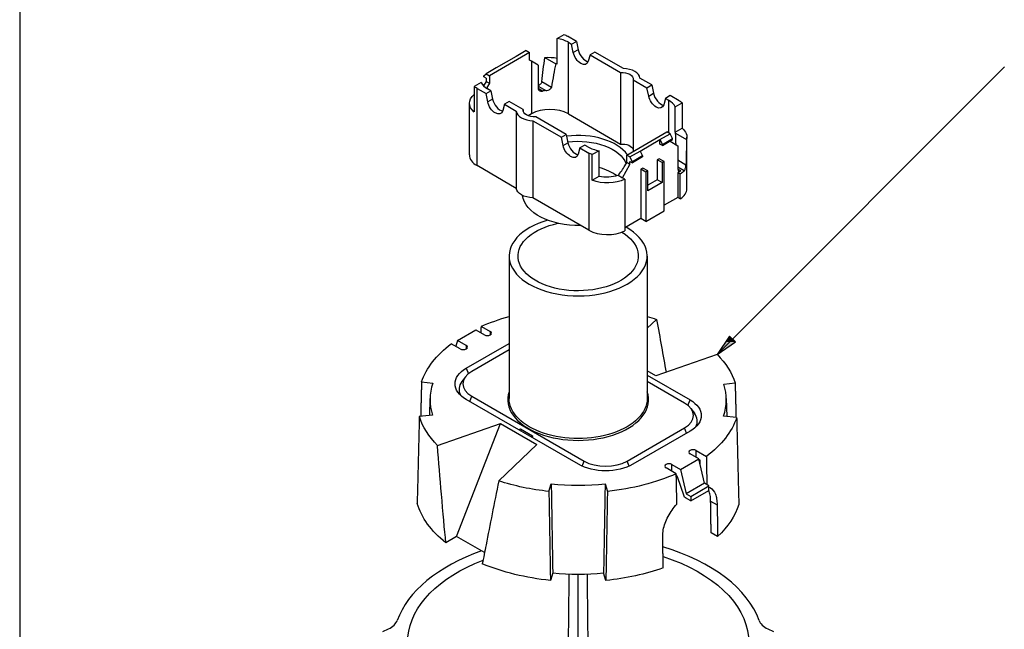
# Paper-space layout 'Sheet 1' of a CAD drawing. Units: inches. Extents: x 0.1 to 16.5, y 0 to 10.4.
# Drawn here: x 0.1 to 3.7, y 4.5 to 6.7 of the extents above; entities that cross this region are included whole.
import ezdxf

# ---------------------------------------------------------------- set-up
doc = ezdxf.new("R2010")
doc.units = ezdxf.units.IN
doc.header["$MEASUREMENT"] = 0
for name, color, linetype, lineweight in [('Border (ANSI)', 7, 'Continuous', 25), ('Symbol (ANSI)', 7, 'Continuous', 25), ('Tweak Trail (ANSI)', 7, 'Continuous', 25), ('Visible (ANSI)', 7, 'Continuous', 50), ('Visible Narrow (ANSI)', 7, 'Continuous', 35)]:
    doc.layers.add(name, color=color, linetype=linetype, lineweight=lineweight)

psp = doc.layouts.new('Sheet 1')

# ---------------------------------------------------------------- linework, layer by layer
at = {"layer": 'Border (ANSI)'}
psp.add_line((0.0979, 10.3664), (0.0979, 0.0114), dxfattribs=at)
at = {"layer": 'Symbol (ANSI)', "lineweight": 25}
for p, q in [((2.6908, 5.5555), (3.6805, 6.5452)), ((2.6804, 5.566), (2.6351, 5.4998)), ((2.6908, 5.5555), (2.6351, 5.4998)), ((2.7013, 5.5451), (2.6804, 5.566)), ((2.6351, 5.4998), (2.7013, 5.5451))]:
    psp.add_line(p, q, dxfattribs=at)
at = {"layer": 'Symbol (ANSI)', "linetype": 'Continuous', "lineweight": 25}
for points in [[(2.6804, 5.566), (2.7013, 5.5451), (2.6661, 5.5451)], [(2.6661, 5.5451), (2.7013, 5.5451), (2.6351, 5.4998)]]:
    psp.add_solid(points, dxfattribs=at)
at = {"layer": 'Tweak Trail (ANSI)', "lineweight": 25}
psp.add_line((2.1291, 4.0582), (2.1291, 4.7011), dxfattribs=at)
at = {"layer": 'Visible (ANSI)', "lineweight": 25}
for p, q in [((2.0532, 6.648), (2.0782, 6.6625)), ((2.0532, 6.5551), (2.0532, 6.648)), ((2.1232, 6.6376), (2.0905, 6.6564)), ((2.0938, 6.6341), (2.1055, 6.6274)), ((2.1055, 6.6274), (2.1232, 6.6376)), ((2.1118, 6.5969), (2.1055, 6.6274)), ((2.1232, 6.6376), (2.1295, 6.6071)), ((1.9529, 6.5969), (1.8067, 6.5125)), ((1.9409, 6.6038), (1.9039, 6.5825)), ((1.9409, 6.6038), (1.9529, 6.5969)), ((1.9529, 6.5694), (1.9529, 6.5969)), ((2.1903, 6.5988), (2.1726, 6.5886)), ((2.2939, 6.539), (2.1903, 6.5988)), ((1.9039, 6.5825), (1.8318, 6.5408)), ((1.9595, 6.5657), (1.9529, 6.5694)), ((1.984, 6.5515), (1.9595, 6.5657)), ((2.008, 6.5789), (2.0477, 6.556)), ((2.1726, 6.5886), (2.1664, 6.5654)), ((2.1726, 6.5886), (2.2838, 6.5244)), ((1.7859, 6.5124), (1.7947, 6.5194)), ((1.8318, 6.5408), (1.7947, 6.5194)), ((1.7947, 6.5194), (1.8067, 6.5125)), ((1.984, 6.5515), (1.984, 6.4658)), ((2.2838, 6.5244), (2.2838, 6.2642)), ((1.7762, 6.4881), (1.7512, 6.4737)), ((1.7947, 6.492), (1.7854, 6.4758)), ((1.7859, 6.5083), (1.7859, 6.5124)), ((1.7947, 6.5032), (1.7859, 6.5083)), ((1.7947, 6.5032), (1.7947, 6.492)), ((1.7947, 6.492), (1.8067, 6.485)), ((1.8067, 6.485), (1.8002, 6.4738)), ((1.8067, 6.5125), (1.8067, 6.485)), ((2.3291, 6.4983), (2.3291, 6.238)), ((2.3291, 6.4983), (2.3798, 6.469)), ((2.3975, 6.4792), (2.3544, 6.5041)), ((1.7512, 6.4737), (1.7512, 6.3808)), ((1.7616, 6.4665), (1.7943, 6.4477)), ((1.7943, 6.4477), (1.812, 6.4579)), ((1.8005, 6.4172), (1.7943, 6.4477)), ((1.812, 6.4579), (1.8002, 6.4646)), ((1.812, 6.4579), (1.8182, 6.4274)), ((2.3798, 6.469), (2.3975, 6.4792)), ((2.3861, 6.4386), (2.3798, 6.469)), ((2.3975, 6.4792), (2.4037, 6.4488)), ((1.7338, 6.2246), (1.7338, 6.4124)), ((1.8791, 6.4191), (1.8614, 6.4089)), ((1.9298, 6.3898), (1.8791, 6.4191)), ((2.4469, 6.4303), (2.4407, 6.407)), ((2.4646, 6.4405), (2.4469, 6.4303)), ((2.4469, 6.4303), (2.4587, 6.4235)), ((2.4973, 6.4216), (2.4646, 6.4405)), ((2.4827, 6.4), (2.5077, 6.4144)), ((2.5077, 6.4144), (2.5077, 6.3216)), ((1.8614, 6.4089), (1.8552, 6.3857)), ((1.8614, 6.4089), (1.9045, 6.384)), ((1.9045, 6.384), (1.9045, 6.1033)), ((1.9298, 6.3898), (1.9298, 6.3833)), ((2.4827, 6.3071), (2.4827, 6.4)), ((1.9595, 6.3739), (1.9478, 6.3671)), ((1.965, 6.3491), (1.965, 6.0684)), ((1.965, 6.3491), (2.0686, 6.2893)), ((2.0863, 6.2995), (1.9751, 6.3637)), ((2.0938, 6.3739), (2.2838, 6.2642)), ((2.306, 6.2243), (2.4522, 6.3087)), ((2.4642, 6.3017), (2.4522, 6.3087)), ((2.4827, 6.3071), (2.5077, 6.3216)), ((2.4841, 6.304), (2.5239, 6.281)), ((2.0686, 6.2893), (2.0863, 6.2995)), ((2.0748, 6.2589), (2.0686, 6.2893)), ((2.0863, 6.2995), (2.0925, 6.2691)), ((2.355, 6.2387), (2.4271, 6.2804)), ((2.4271, 6.2804), (2.4642, 6.3017)), ((2.4271, 6.2641), (2.4271, 6.2804)), ((2.4271, 6.2804), (2.436, 6.2631)), ((2.436, 6.2631), (2.473, 6.2845)), ((2.436, 6.259), (2.473, 6.2804)), ((2.473, 6.2845), (2.4642, 6.3017)), ((2.4642, 6.2753), (2.4642, 6.2743)), ((2.4642, 6.2743), (2.4918, 6.2583)), ((2.473, 6.2804), (2.473, 6.2845)), ((2.5251, 6.1021), (2.5251, 6.2899)), ((2.1357, 6.2506), (2.1295, 6.2273)), ((2.1534, 6.2608), (2.1357, 6.2506)), ((2.1357, 6.2506), (2.1684, 6.2317)), ((2.1651, 6.254), (2.1534, 6.2608)), ((2.2058, 6.2401), (2.1807, 6.2257)), ((2.2058, 6.1472), (2.2058, 6.2401)), ((2.318, 6.2173), (2.355, 6.2387)), ((2.3291, 6.238), (2.3294, 6.2378)), ((2.355, 6.2387), (2.3639, 6.2214)), ((2.436, 6.259), (2.4271, 6.2641)), ((2.436, 6.2631), (2.436, 6.259)), ((2.4918, 6.2583), (2.4918, 6.1726)), ((2.1807, 6.1328), (2.1807, 6.2257)), ((2.2994, 6.1855), (2.306, 6.1968)), ((2.318, 6.2173), (2.306, 6.2243)), ((2.306, 6.1968), (2.306, 6.2243)), ((2.318, 6.1899), (2.306, 6.1968)), ((2.3268, 6.2001), (2.318, 6.2173)), ((2.318, 6.2011), (2.3268, 6.196)), ((2.318, 6.1899), (2.318, 6.2011)), ((2.3639, 6.2214), (2.3268, 6.2001)), ((2.3639, 6.2174), (2.3268, 6.196)), ((2.3268, 6.196), (2.3268, 6.2001)), ((2.3639, 6.2214), (2.3639, 6.2174)), ((2.4242, 6.2111), (2.4172, 6.207)), ((2.4348, 6.1968), (2.4172, 6.207)), ((2.4172, 6.207), (2.4172, 6.1344)), ((2.4419, 6.2009), (2.4242, 6.2111)), ((2.4419, 6.2009), (2.4348, 6.1968)), ((2.4348, 6.1968), (2.4348, 6.1241)), ((2.4419, 6.0213), (2.4419, 6.2009)), ((1.9045, 6.1033), (1.7616, 6.1859)), ((2.2903, 6.142), (2.318, 6.1899)), ((2.365, 6.1769), (2.3579, 6.1728)), ((2.3756, 6.1626), (2.3579, 6.1728)), ((2.3579, 6.1728), (2.3579, 5.9932)), ((2.3827, 6.1667), (2.365, 6.1769)), ((2.3827, 6.1667), (2.3756, 6.1626)), ((2.3756, 6.1626), (2.3756, 5.983)), ((2.3827, 6.094), (2.3827, 6.1667)), ((2.5025, 6.1664), (2.4918, 6.1603)), ((2.1807, 6.1328), (2.2058, 6.1472)), ((2.2749, 6.1509), (2.2903, 6.142)), ((2.2992, 6.1369), (2.2903, 6.142)), ((2.2992, 6.1369), (2.2992, 5.9491)), ((2.4172, 6.1344), (2.3827, 6.1144)), ((2.4348, 6.1241), (2.4172, 6.1344)), ((2.4918, 6.1603), (2.4918, 6.0705)), ((2.5007, 6.1552), (2.4918, 6.1603)), ((2.5007, 6.0654), (2.5007, 6.1552)), ((2.4348, 6.1241), (2.3827, 6.094)), ((2.1684, 5.951), (1.965, 6.0684)), ((2.4918, 6.0705), (2.4419, 6.0417)), ((2.5007, 6.0654), (2.4918, 6.0705)), ((2.3756, 5.983), (2.4419, 6.0213)), ((2.3579, 5.9932), (2.2992, 5.9593)), ((2.3756, 5.983), (2.3579, 5.9932)), ((1.8782, 5.8572), (1.8782, 5.3391)), ((2.3807, 5.8572), (2.3807, 5.3391)), ((2.3807, 5.5945), (2.4149, 5.627)), ((1.6905, 5.5502), (1.7568, 5.5885)), ((1.7568, 5.5885), (1.7882, 5.5704)), ((1.7773, 5.6016), (1.8098, 5.5829)), ((1.7002, 5.5196), (1.6677, 5.5384)), ((1.6905, 5.5502), (1.6839, 5.529)), ((1.7219, 5.5321), (1.6905, 5.5502)), ((1.7224, 5.4496), (1.8782, 5.5396)), ((1.8782, 5.5161), (1.7428, 5.4379)), ((2.6351, 5.4998), (2.412, 5.4216)), ((1.7199, 5.4187), (1.7068, 5.4016)), ((2.412, 5.4216), (2.3807, 5.4397)), ((2.3807, 5.4242), (2.5365, 5.3343)), ((1.5597, 5.3997), (1.6007, 5.3955)), ((2.5162, 5.3225), (2.3807, 5.4008)), ((2.6595, 5.3916), (2.7005, 5.3958)), ((1.5905, 5.3389), (1.5892, 5.2774)), ((1.7428, 5.3476), (2.1511, 5.1118)), ((2.6684, 5.3389), (2.6698, 5.2734)), ((2.1308, 5.1001), (1.7224, 5.3358)), ((2.539, 5.3034), (2.5521, 5.2863)), ((1.5994, 5.2785), (1.5517, 5.2736)), ((2.706, 5.2697), (2.6582, 5.2746)), ((1.6179, 5.1682), (1.8469, 5.2485)), ((1.6875, 4.8376), (1.8469, 5.2485)), ((1.8469, 5.2485), (1.9795, 5.1719)), ((2.3076, 5.1118), (2.5162, 5.2322)), ((1.9133, 5.2256), (1.9198, 5.2293)), ((1.9198, 5.2293), (1.9639, 5.2038)), ((1.9639, 5.2038), (1.9575, 5.2001)), ((1.9639, 5.2038), (1.9616, 5.1977)), ((2.5365, 5.2205), (2.3279, 5.1001)), ((1.9795, 5.1719), (1.8405, 5.0397)), ((2.5684, 5.1199), (2.537, 5.138)), ((2.5587, 5.1505), (2.596, 5.1289)), ((2.4864, 5.0657), (2.4491, 5.0872)), ((2.4707, 5.0997), (2.5021, 5.0816)), ((2.5021, 5.0816), (2.5684, 5.1199)), ((2.5888, 5.0312), (2.5684, 5.1199)), ((2.5733, 5.1156), (2.5688, 5.1181)), ((2.5735, 5.0977), (2.5733, 5.1156)), ((2.5965, 5.1022), (2.5976, 5.0261)), ((2.5147, 4.9845), (2.4909, 5.0547)), ((2.5021, 5.0816), (2.5225, 4.9929)), ((2.023, 5.0015), (2.0315, 5.029)), ((2.2275, 5.029), (2.2359, 5.0015)), ((2.4881, 4.9554), (2.4869, 5.0389)), ((2.5888, 5.0312), (2.5225, 4.9929)), ((2.5391, 4.9833), (2.6054, 5.0216)), ((2.6054, 5.0216), (2.5888, 5.0312)), ((2.6054, 5.0052), (2.6054, 5.0216)), ((2.5225, 4.9929), (2.5391, 4.9833)), ((2.5391, 4.967), (2.6054, 5.0052)), ((2.5391, 4.9833), (2.5391, 4.967)), ((2.5391, 4.967), (2.5195, 4.9783)), ((1.6875, 4.8376), (1.6482, 4.8149)), ((1.7889, 4.7791), (1.6875, 4.8376)), ((2.6369, 4.8376), (2.6132, 4.8512)), ((2.037, 4.7056), (2.0286, 4.6781)), ((2.2303, 4.6781), (2.2219, 4.7056)), ((1.419, 4.4919), (1.4393, 4.5017)), ((2.8197, 4.5017), (2.8399, 4.4919))]:
    psp.add_line(p, q, dxfattribs=at)
at = {"layer": 'Visible (ANSI)', "lineweight": 25, "extrusion": (0, 0, -1)}
for centre, major_axis, ratio, start_param, end_param in [((2.0234, 6.6177), (0.095, 0), 0.57735, 5.327246, 5.497787), ((2.1391, 6.5896), (0.02, -0.0346), 0.57735, 5.759587, 8.37758), ((2.0234, 6.0076), (0.0647, 0.9262), 0.075137, 5.255822, 5.371787), ((2.0234, 6.5248), (0.095, 0), 0.57735, 4.549749, 5.031395), ((2.2895, 6.5016), (0.04, 0), 0.57735, 4.569356, 6.426218), ((1.8288, 6.5053), (-0.095, 0), 0.57735, 5.497787, 5.668328), ((1.8288, 6.4124), (-0.095, 0), 0.57735, 5.668328, 6.898043), ((1.8278, 6.4099), (0.02, -0.0346), 0.57735, 5.759587, 8.37758), ((2.4134, 6.4313), (0.02, -0.0346), 0.57735, 5.759587, 8.37758), ((2.4301, 6.3828), (0.095, 0), 0.57735, 5.497787, 5.668328), ((1.9694, 6.3865), (-0.04, 0), 0.57735, 4.569356, 6.426218), ((2.4301, 6.2899), (0.095, 0), 0.57735, 5.668328, 6.445826), ((2.1295, 6.1716), (0.1781, 0), 0.57735, 4.49984, 6.074163), ((2.4301, 5.7728), (0.0647, 0.9262), 0.075137, 0.984679, 1.100644), ((2.1021, 6.2516), (0.02, -0.0346), 0.57735, 5.759587, 8.37758), ((2.2895, 6.2413), (0.04, 0), 0.57735, 4.569356, 6.140152), ((2.2355, 6.2705), (-0.095, 0), 0.57735, 5.327246, 5.497787), ((2.4301, 6.1919), (-0.095, 0), 0.57735, 3.592719, 3.875269), ((2.2355, 6.1776), (-0.095, 0), 0.57735, 3.978712, 5.327246), ((1.9694, 6.1059), (-0.065, 0), 0.57735, 4.780036, 6.215538), ((2.1295, 6.0858), (-0.2031, 0), 0.57735, 4.671158, 6.212195), ((2.1295, 5.8572), (0.2187, 0), 0.57735, 5.524126, 10.656751), ((2.1295, 5.3351), (0.5807, 0), 0.57735, 4.060854, 4.264926), ((2.1295, 5.3351), (0.5807, 0), 0.57735, 5.159852, 5.226263), ((2.1295, 5.3351), (-0.5807, 0), 0.57735, 0.193979, 0.651535), ((2.1295, 5.3351), (0.5807, 0), 0.57735, 5.769312, 6.100946), ((1.821, 5.3927), (-0.1394, 0), 0.57735, 5.497787, 7.068583), ((2.4379, 5.2774), (0.1394, 0), 0.57735, 5.497787, 7.068583), ((2.1295, 5.3351), (-0.5875, 0), 0.57735, 5.768943, 6.101036), ((2.1295, 5.3351), (0.5875, 0), 0.57735, 0.193753, 0.653098), ((2.2293, 5.157), (-0.1394, 0), 0.57735, 3.926991, 5.497787), ((2.1295, 5.3351), (-0.5875, 0), 0.57735, 4.059291, 4.530239), ((2.1295, 5.3351), (-0.5875, 0), 0.57735, 4.894539, 5.226632), ((2.5195, 4.9844), (-0.00375, 0.0065), 0.57735, 3.926991, 5.044002), ((2.1295, 5.0162), (-0.5943, 0), 0.57735, 5.656193, 6.112592), ((2.1295, 5.0162), (0.5943, 0), 0.57735, 0.182062, 0.547598), ((2.1295, 4.4549), (0.6201, 0), 0.57735, 5.23364, 6.232767), ((2.1295, 4.4549), (-0.6201, 0), 0.57735, 0.050419, 0.978936), ((2.1295, 5.0162), (-0.5943, 0), 0.57735, 4.882982, 5.339381), ((2.1295, 5.0162), (-0.5943, 0), 0.57735, 4.164791, 4.541796)]:
    psp.add_ellipse(centre, major_axis=major_axis, ratio=ratio, start_param=start_param, end_param=end_param, dxfattribs=at)
at = {"layer": 'Visible (ANSI)', "lineweight": 25}
for centre, major_axis, ratio, start_param, end_param in [((2.0266, 6.5954), (-0.095, 0), 0.57735, 3.926991, 4.429446), ((2.1568, 6.5998), (0.02, -0.0346), 0.57735, 4.18879, 5.825423), ((2.0266, 5.752), (0.0647, 0.9262), 0.075137, 0.524901, 0.688309), ((2.0266, 6.5025), (-0.095, 0), 0.57735, 4.429446, 4.488532), ((2.2895, 6.5016), (0.065, 0), 0.57735, 0.067647, 1.503149), ((1.8674, 6.5034), (-0.095, 0), 0.57735, 0.282943, 0.785398), ((1.8674, 6.435), (-0.0672, -0.1164), 0.57735, 4.712389, 4.770326), ((2.0266, 6.4045), (-0.095, 0), 0.57735, 4.865192, 5.005377), ((2.4311, 6.4415), (0.02, -0.0346), 0.57735, 4.18879, 5.825423), ((1.8455, 6.4201), (0.02, -0.0346), 0.57735, 4.18879, 5.825423), ((2.3915, 6.3847), (0.095, 0), 0.57735, 0.282943, 0.785398), ((1.9694, 6.3865), (-0.065, 0), 0.57735, 0.067647, 1.503149), ((2.0266, 6.3351), (-0.095, 0), 0.57735, 3.926991, 5.497787), ((2.1295, 6.1838), (0.1931, 0), 0.57735, 0.385153, 1.788896), ((2.3915, 6.2918), (0.095, 0), 0.57735, 0.223857, 0.282943), ((2.3915, 5.5414), (0.0647, 0.9262), 0.075137, 5.609186, 5.685004), ((2.1198, 6.2618), (0.02, -0.0346), 0.57735, 4.18879, 5.825423), ((2.2323, 6.2928), (0.095, 0), 0.57735, 3.926991, 4.429446), ((1.8288, 6.2246), (-0.095, 0), 0.57735, 0, 0.785398), ((2.1295, 6.0858), (-0.1781, 0), 0.57735, 3.808248, 4.269728), ((2.2323, 6.2243), (-0.0672, -0.1164), 0.57735, 1.250491, 1.570796), ((2.5025, 6.1787), (-0.0075, -0.013), 0.57735, 5.497787, 7.068583), ((2.2323, 6.1999), (0.095, 0), 0.57735, 4.429446, 5.177482), ((2.4301, 6.1021), (0.095, 0), 0.57735, 5.549509, 6.283185), ((2.1295, 5.8572), (-0.2512, 0), 0.57735, 5.168178, 10.230078), ((2.2355, 5.9898), (0.095, 0), 0.57735, 3.926991, 5.446066), ((1.799, 5.5766), (0.0153, 0), 0.57735, 3.926991, 7.068583), ((1.7111, 5.5258), (0.0153, 0), 0.57735, 3.926991, 7.068583), ((1.821, 5.3927), (-0.1106, 0), 0.57735, 5.497787, 7.068583), ((2.1295, 5.3351), (-0.539, 0), 0.57735, 6.087703, 6.46602), ((1.821, 5.3723), (-0.125, 0), 0.57735, 5.864471, 6.575891), ((2.1295, 5.3351), (0.539, 0), 0.57735, 6.087703, 6.46602), ((2.4379, 5.2774), (0.1106, 0), 0.57735, 5.497787, 7.068583), ((2.4379, 5.257), (0.125, 0), 0.57735, 5.99048, 6.7019), ((2.5478, 5.1443), (-0.0153, 0), 0.57735, 3.926991, 7.068583), ((2.2293, 5.157), (0.1106, 0), 0.57735, 3.926991, 5.497787), ((2.4599, 5.0935), (-0.0153, 0), 0.57735, 3.926991, 7.068583), ((2.4813, 5.0548), (-0.0075, 0.013), 0.57735, 4.380776, 4.989328), ((2.1295, 5.3351), (0.539, 0), 0.57735, 4.529554, 4.895224), ((2.1295, 4.4549), (-0.6719, 0), 0.57735, 5.26308, 6.081114), ((2.1295, 4.4549), (0.6719, 0), 0.57735, 0.202071, 1.094166), ((2.1295, 5.0162), (0.5458, 0), 0.57735, 4.542146, 4.882632)]:
    psp.add_ellipse(centre, major_axis=major_axis, ratio=ratio, start_param=start_param, end_param=end_param, dxfattribs=at)
for points, knots in [([(1.9972, 6.4907), (1.9971, 6.4895), (1.9967, 6.4882), (1.9953, 6.4853), (1.9941, 6.4838), (1.9913, 6.481), (1.9896, 6.4797), (1.9865, 6.4779), (1.9852, 6.4773), (1.984, 6.4769)], [0.4873769, 0.4873769, 0.4873769, 0.4873769, 0.5318064, 0.5318064, 0.5893865, 0.5893865, 0.6519465, 0.6519465, 0.6915646, 0.6915646, 0.6915646, 0.6915646]), ([(1.984, 6.4658), (1.984, 6.4642), (1.9844, 6.4627), (1.9858, 6.4601), (1.9869, 6.4591), (1.9895, 6.4575), (1.9912, 6.457), (1.9951, 6.4565), (1.9972, 6.4567), (1.9992, 6.457)], [0.4932665, 0.4932665, 0.4932665, 0.4932665, 0.5502151, 0.5502151, 0.6071637, 0.6071637, 0.670608, 0.670608, 0.7340524, 0.7340524, 0.7340524, 0.7340524]), ([(2.0122, 6.4587), (2.0147, 6.4589), (2.0174, 6.4595), (2.0225, 6.4611), (2.0249, 6.4622), (2.0284, 6.4644), (2.0298, 6.4656), (2.0314, 6.4677), (2.0318, 6.4684), (2.0322, 6.4696), (2.0323, 6.47), (2.0324, 6.4704)], [0.2503727, 0.2503727, 0.2503727, 0.2503727, 0.3274985, 0.3274985, 0.4046242, 0.4046242, 0.462779, 0.462779, 0.4918563, 0.4918563, 0.5076753, 0.5076753, 0.5076753, 0.5076753]), ([(2.5156, 6.168), (2.5165, 6.1691), (2.5174, 6.1706), (2.5189, 6.1741), (2.5196, 6.1761), (2.5205, 6.1798), (2.5209, 6.1818), (2.5213, 6.1853), (2.5214, 6.1867), (2.5215, 6.188)], [0.7081721, 0.7081721, 0.7081721, 0.7081721, 0.7707321, 0.7707321, 0.833292, 0.833292, 0.8908722, 0.8908722, 0.9353017, 0.9353017, 0.9353017, 0.9353017]), ([(1.6482, 4.8149), (1.6433, 4.8631), (1.6377, 4.9258), (1.6271, 5.0502), (1.6224, 5.1092), (1.6179, 5.1682)], [-4.269729, -4.269729, -4.269729, -4.269729, -2.012853, -2.012853, 0, 0, 0, 0]), ([(1.8405, 5.0397), (1.8243, 4.9589), (1.8088, 4.8805), (1.7899, 4.7843), (1.785, 4.7593), (1.7808, 4.7383)], [-3.614148, -3.614148, -3.614148, -3.614148, -0.848149, -0.848149, 0, 0, 0, 0]), ([(2.6054, 5.0168), (2.6073, 5.0161), (2.6091, 5.0153), (2.6182, 5.0101), (2.6244, 5.0025), (2.6306, 4.9867), (2.6322, 4.9807), (2.6344, 4.9676), (2.6349, 4.9606), (2.6351, 4.9532), (2.6351, 4.9531), (2.6351, 4.9529)], [3.097024, 3.097024, 3.097024, 3.097024, 3.217175, 3.217175, 3.752952, 3.752952, 4.02084, 4.02084, 4.288728, 4.288728, 4.294597, 4.294597, 4.294597, 4.294597]), ([(2.6114, 4.9666), (2.6114, 4.9667), (2.6114, 4.9669), (2.6113, 4.9743), (2.6107, 4.9813), (2.6086, 4.9941), (2.6071, 4.9999), (2.6051, 5.0051)], [4.3168286, 4.3168286, 4.3168286, 4.3168286, 4.323039, 4.323039, 4.5909985, 4.5909985, 4.8502305, 4.8502305, 4.8502305, 4.8502305]), ([(2.4371, 4.8386), (2.4371, 4.8387), (2.4371, 4.8389), (2.4371, 4.8391), (2.437, 4.8463), (2.4377, 4.8541), (2.4406, 4.87), (2.4429, 4.8783), (2.4519, 4.9029), (2.4609, 4.9193), (2.4761, 4.941), (2.4819, 4.9483), (2.4881, 4.9554)], [-0.00587, -0.00587, -0.00587, -0.00587, 0, 0, 0, 0.267888, 0.267888, 0.535776, 0.535776, 1.071553, 1.071553, 1.345733, 1.345733, 1.345733, 1.345733]), ([(1.4393, 4.5017), (1.4474, 4.5057), (1.4543, 4.5104), (1.4652, 4.5209), (1.4691, 4.5267), (1.4712, 4.5327)], [0, 0, 0, 0, 0.3243364, 0.3243364, 0.6486721, 0.6486721, 0.6486721, 0.6486721]), ([(2.7877, 4.5327), (2.7898, 4.5267), (2.7937, 4.5209), (2.8046, 4.5104), (2.8115, 4.5057), (2.8197, 4.5017)], [0, 0, 0, 0, 0.3243357, 0.3243357, 0.6486721, 0.6486721, 0.6486721, 0.6486721])]:
    psp.add_open_spline(points, degree=3, knots=knots, dxfattribs=at)
for points, degree in [([(2.4149, 5.627), (2.427, 5.5601), (2.4384, 5.4961), (2.4491, 5.4346)], 3), ([(1.5597, 5.3997), (1.5581, 5.337), (1.5565, 5.2741)], 2), ([(2.7005, 5.3958), (2.7021, 5.333), (2.7036, 5.27)], 2), ([(1.5517, 5.2736), (1.5477, 5.1167), (1.5438, 4.958)], 2), ([(2.706, 5.2697), (2.7099, 5.1128), (2.7139, 4.9541)], 2), ([(2.0315, 5.029), (2.0342, 4.8683), (2.037, 4.7056)], 2), ([(2.2275, 5.029), (2.2247, 4.8683), (2.2219, 4.7056)], 2), ([(2.023, 5.0015), (2.0258, 4.8407), (2.0286, 4.6781)], 2), ([(2.2359, 5.0015), (2.2331, 4.8407), (2.2303, 4.6781)], 2)]:
    psp.add_open_spline(points, degree=degree, dxfattribs=at)
for points, weights in [([(1.7769, 5.5768), (1.7771, 5.5892), (1.7773, 5.6016)], [1.00000251736, 1.00000136643, 1]), ([(2.596, 5.1289), (2.5962, 5.1156), (2.5965, 5.1022)], [1, 1.00000141617, 1.00000259534]), ([(2.4869, 5.0389), (2.4866, 5.0523), (2.4864, 5.0657)], [1.00000259514, 1.00000141606, 1]), ([(2.6132, 4.8512), (2.6123, 4.909), (2.6114, 4.9666)], [1, 1.00000253259, 1]), ([(2.6351, 4.9529), (2.636, 4.8954), (2.6369, 4.8376)], [1, 1.00000224394, 1]), ([(2.4389, 4.7233), (2.438, 4.781), (2.4371, 4.8386)], [1, 1.00000224408, 1]), ([(2.0907, 4.0976), (2.0938, 4.3964), (2.097, 4.7016)], [1.41982427991, 1.41290263427, 1.40589964212]), ([(2.1619, 4.7016), (2.1651, 4.3964), (2.1682, 4.0976)], [1.40589964212, 1.41290263427, 1.41982427991])]:
    psp.add_rational_spline(points, weights, degree=2, dxfattribs=at)
at = {"layer": 'Visible Narrow (ANSI)', "lineweight": 25}
for p, q in [((2.0938, 6.3739), (2.0938, 6.6341)), ((2.1295, 6.6071), (2.1118, 6.5969)), ((1.9595, 6.5657), (1.9595, 6.3739)), ((2.0324, 6.4704), (1.9972, 6.4907)), ((1.7616, 6.1859), (1.7616, 6.4665)), ((1.8002, 6.4646), (1.8002, 6.4738)), ((1.984, 6.475), (2.0122, 6.4587)), ((1.9992, 6.457), (1.984, 6.4658)), ((2.3861, 6.4386), (2.4037, 6.4488)), ((1.8182, 6.4274), (1.8005, 6.4172)), ((2.4587, 6.4235), (2.4587, 6.3049)), ((2.0748, 6.2589), (2.0925, 6.2691)), ((2.1684, 6.2317), (2.1684, 5.951)), ((2.5215, 6.188), (2.4918, 6.2051)), ((2.4918, 6.1818), (2.5156, 6.168)), ((2.5025, 6.1664), (2.4918, 6.1726)), ((1.8098, 5.5829), (1.8098, 5.5704)), ((1.7219, 5.5321), (1.7219, 5.5196)), ((1.7224, 5.4496), (1.7303, 5.4293)), ((1.7353, 5.3284), (1.7428, 5.3476)), ((2.5286, 5.314), (2.5365, 5.3343)), ((2.5236, 5.213), (2.5162, 5.2322)), ((2.5587, 5.1255), (2.5587, 5.1505)), ((2.144, 5.0933), (2.1511, 5.1118)), ((2.3147, 5.0933), (2.3076, 5.1118)), ((2.4707, 5.0747), (2.4707, 5.0997)), ((2.6114, 4.9666), (2.6351, 4.9529))]:
    psp.add_line(p, q, dxfattribs=at)
psp.add_ellipse((2.1295, 5.3351), major_axis=(-0.2562, 0), ratio=0.57735, start_param=6.085317, end_param=9.622647, dxfattribs=at)
at = {"layer": 'Visible Narrow (ANSI)', "lineweight": 25, "extrusion": (0, 0, -1)}
psp.add_ellipse((2.1295, 5.3391), major_axis=(0.2512, 0), ratio=0.57735, start_param=0, end_param=3.141593, dxfattribs=at)

doc.saveas('drawing.dxf')
